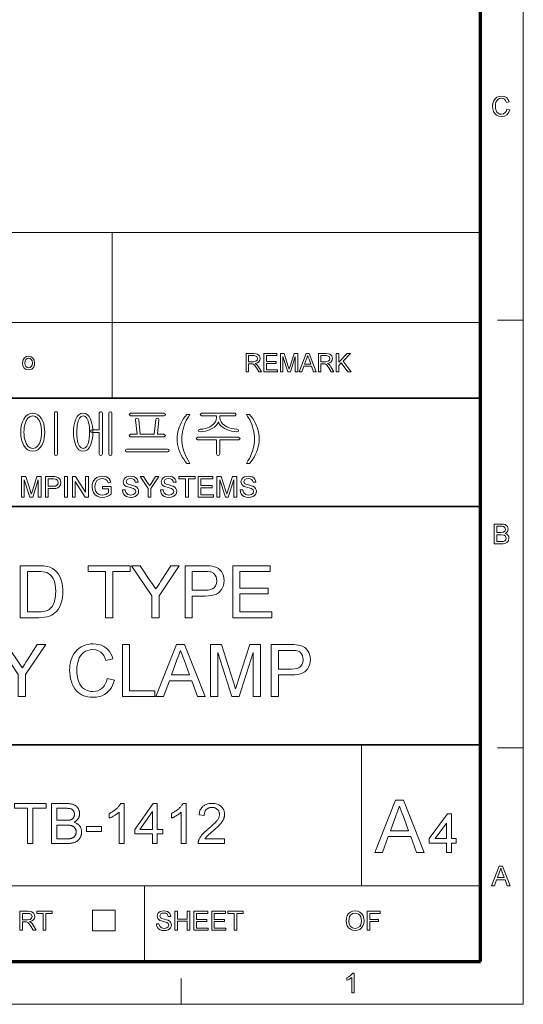
# Model space of a CAD drawing. Extents: x 8 to 292, y 8 to 202.
# Drawn here: x 248 to 292, y 8 to 94 of the extents above; entities that cross this region are included whole.
import ezdxf

# ---------------------------------------------------------------- set-up
doc = ezdxf.new("R2010")
doc.units = 0

msp = doc.modelspace()

# ---------------------------------------------------------------- linework, layer by layer
at = {"color": 11, "lineweight": 13}
for p, q in [((291.788, 7.5), (291.788, 202.012)), ((7.5, 7.5), (291.788, 7.5))]:
    msp.add_line(p, q, dxfattribs=at)
at = {"color": 150, "lineweight": 70}
for p, q in [((288.047, 11.241), (288.047, 198.272)), ((11.241, 11.241), (288.047, 11.241))]:
    msp.add_line(p, q, dxfattribs=at)
at = {"color": 7, "lineweight": 13}
for p, q in [((160.117, 75.01), (288.047, 75.01)), ((160.117, 67.15), (288.047, 67.15)), ((202.761, 17.874), (288.047, 17.874))]:
    msp.add_line(p, q, dxfattribs=at)
at = {"color": 7, "lineweight": 13, "ltscale": 0.196481}
msp.add_line((255.828, 67.15), (255.828, 75.01), dxfattribs=at)
at = {"color": 7, "lineweight": 13, "ltscale": 0.05611}
for p, q in [((289.543, 67.35), (291.788, 67.35)), ((289.543, 29.944), (291.788, 29.944))]:
    msp.add_line(p, q, dxfattribs=at)
at = {"color": 7, "lineweight": 13, "ltscale": 0.165834}
for p, q in [((255.828, 60.517), (255.828, 67.15)), ((258.671, 11.241), (258.671, 17.874))]:
    msp.add_line(p, q, dxfattribs=at)
at = {"color": 7, "lineweight": 35}
for p, q in [((117.474, 60.517), (288.047, 60.517)), ((202.761, 51.041), (288.047, 51.041)), ((117.474, 30.193), (288.047, 30.193))]:
    msp.add_line(p, q, dxfattribs=at)
at = {"color": 7, "lineweight": 13, "ltscale": 0.307978}
msp.add_line((277.623, 17.874), (277.623, 30.193), dxfattribs=at)
at = {"color": 7, "lineweight": 13, "ltscale": 0.045576}
for p, q in [((254.104, 13.921), (254.104, 15.744)), ((256.091, 13.921), (256.091, 15.744))]:
    msp.add_line(p, q, dxfattribs=at)
at = {"color": 7, "lineweight": 13, "ltscale": 0.049662}
for p, q in [((254.104, 15.744), (256.091, 15.744)), ((254.104, 13.921), (256.091, 13.921))]:
    msp.add_line(p, q, dxfattribs=at)
at = {"color": 7, "lineweight": 13, "ltscale": 0.056109}
msp.add_line((261.862, 7.5), (261.862, 9.744), dxfattribs=at)
at = {"color": 7, "lineweight": 13}
for points in [[(290.356, 85.795), (290.596, 85.737), (290.498, 85.491), (290.344, 85.31), (290.141, 85.2), (289.898, 85.163), (289.651, 85.191), (289.454, 85.276), (289.304, 85.415), (289.194, 85.605), (289.127, 85.827), (289.105, 86.066), (289.13, 86.318), (289.204, 86.535), (289.325, 86.711), (289.487, 86.839), (289.68, 86.917), (289.891, 86.943), (290.121, 86.91), (290.311, 86.812), (290.455, 86.654), (290.548, 86.443), (290.308, 86.39), (290.239, 86.553), (290.146, 86.665), (290.026, 86.729), (289.879, 86.751), (289.709, 86.727), (289.57, 86.655), (289.465, 86.543), (289.396, 86.399), (289.358, 86.236), (289.345, 86.067), (289.361, 85.861), (289.406, 85.683), (289.484, 85.539), (289.596, 85.437), (289.73, 85.376), (289.875, 85.356), (290.044, 85.383), (290.184, 85.466), (290.29, 85.604)], [(247.994, 63.593), (248.038, 63.867), (248.168, 64.06), (248.329, 64.155), (248.522, 64.186), (248.733, 64.148), (248.902, 64.033), (249.013, 63.85), (249.049, 63.609), (249.033, 63.413), (248.984, 63.264), (248.904, 63.152), (248.794, 63.069), (248.664, 63.016), (248.522, 62.999), (248.308, 63.037), (248.14, 63.152), (248.031, 63.339)], [(248.192, 63.593), (248.215, 63.41), (248.286, 63.279), (248.392, 63.201), (248.522, 63.175), (248.652, 63.201), (248.758, 63.28), (248.828, 63.412), (248.852, 63.599), (248.828, 63.777), (248.757, 63.906), (248.651, 63.984), (248.522, 64.01), (248.392, 63.984), (248.286, 63.907), (248.215, 63.776)], [(267.541, 62.834), (267.541, 64.417), (268.233, 64.417), (268.411, 64.406), (268.541, 64.374), (268.709, 64.224), (268.772, 63.987), (268.746, 63.833), (268.668, 63.705), (268.535, 63.611), (268.345, 63.559), (268.467, 63.48), (268.553, 63.385), (268.634, 63.268), (268.897, 62.834), (268.644, 62.834), (268.444, 63.166), (268.363, 63.292), (268.299, 63.385), (268.197, 63.49), (268.105, 63.53), (267.993, 63.537), (267.761, 63.537), (267.761, 62.834)], [(267.761, 63.713), (268.192, 63.713), (268.403, 63.743), (268.514, 63.839), (268.552, 63.982), (268.478, 64.168), (268.241, 64.241), (267.761, 64.241)], [(269.095, 62.834), (269.095, 64.417), (270.238, 64.417), (270.238, 64.241), (269.315, 64.241), (269.315, 63.735), (270.173, 63.735), (270.173, 63.559), (269.315, 63.559), (269.315, 63.01), (270.282, 63.01), (270.282, 62.834)], [(270.546, 62.834), (270.546, 64.417), (270.873, 64.417), (271.232, 63.303), (271.305, 63.069), (271.337, 63.175), (271.384, 63.322), (271.74, 64.417), (272.063, 64.417), (272.063, 62.834), (271.843, 62.834), (271.843, 64.175), (271.413, 62.834), (271.193, 62.834), (270.766, 64.175), (270.766, 62.834)], [(272.183, 62.834), (272.811, 64.417), (273.053, 64.417), (273.681, 62.834), (273.448, 62.834), (273.271, 63.317), (272.592, 63.317), (272.415, 62.834)], [(272.657, 63.493), (273.206, 63.493), (273.05, 63.92), (272.983, 64.1), (272.932, 64.241), (272.878, 64.096), (272.824, 63.948)], [(273.87, 62.834), (273.87, 64.417), (274.561, 64.417), (274.74, 64.406), (274.869, 64.374), (275.038, 64.224), (275.101, 63.987), (275.075, 63.833), (274.996, 63.705), (274.864, 63.611), (274.674, 63.559), (274.796, 63.48), (274.882, 63.385), (274.963, 63.268), (275.226, 62.834), (274.973, 62.834), (274.772, 63.166), (274.692, 63.292), (274.627, 63.385), (274.525, 63.49), (274.434, 63.53), (274.322, 63.537), (274.089, 63.537), (274.089, 62.834)], [(274.089, 63.713), (274.521, 63.713), (274.732, 63.743), (274.843, 63.839), (274.881, 63.982), (274.806, 64.168), (274.569, 64.241), (274.089, 64.241)], [(275.424, 62.834), (275.424, 64.417), (275.644, 64.417), (275.644, 63.684), (276.377, 64.417), (276.677, 64.417), (276.025, 63.765), (276.721, 62.834), (276.452, 62.834), (275.871, 63.61), (275.644, 63.383), (275.644, 62.834)], [(248.893, 59.199), (248.654, 59.168), (248.441, 59.073), (248.256, 58.916), (248.098, 58.697), (248.004, 58.503), (247.93, 58.29), (247.878, 58.058), (247.847, 57.807), (247.836, 57.538), (247.847, 57.272), (247.878, 57.024), (247.93, 56.795), (248.004, 56.585), (248.098, 56.392), (248.256, 56.171), (248.441, 56.012), (248.654, 55.917), (248.893, 55.886), (249.128, 55.917), (249.337, 56.012), (249.519, 56.171), (249.674, 56.392), (249.769, 56.585), (249.842, 56.795), (249.894, 57.024), (249.926, 57.272), (249.936, 57.538), (249.926, 57.807), (249.894, 58.058), (249.842, 58.29), (249.769, 58.503), (249.674, 58.697), (249.519, 58.916), (249.337, 59.073), (249.128, 59.168)], [(248.891, 58.966), (249.117, 58.918), (249.308, 58.775), (249.465, 58.537), (249.534, 58.371), (249.587, 58.189), (249.626, 57.99), (249.649, 57.773), (249.656, 57.54), (249.649, 57.311), (249.626, 57.098), (249.587, 56.901), (249.534, 56.719), (249.465, 56.552), (249.308, 56.311), (249.117, 56.167), (248.891, 56.119), (248.66, 56.167), (248.465, 56.311), (248.307, 56.552), (248.239, 56.719), (248.185, 56.901), (248.147, 57.098), (248.124, 57.311), (248.116, 57.54), (248.124, 57.773), (248.147, 57.99), (248.185, 58.189), (248.239, 58.371), (248.307, 58.537), (248.465, 58.775), (248.66, 58.918)], [(251.056, 55.654), (251.056, 59.216), (251.01, 59.311), (250.916, 59.339), (250.819, 59.311), (250.776, 59.216), (250.776, 55.654), (250.819, 55.549), (250.916, 55.512), (251.01, 55.549)], [(253.294, 59.199), (253.097, 59.168), (252.924, 59.073), (252.775, 58.916), (252.652, 58.697), (252.581, 58.507), (252.527, 58.296), (252.488, 58.064), (252.464, 57.812), (252.456, 57.538), (252.464, 57.268), (252.488, 57.018), (252.527, 56.789), (252.581, 56.58), (252.652, 56.392), (252.775, 56.171), (252.924, 56.012), (253.097, 55.917), (253.294, 55.886), (253.491, 55.917), (253.664, 56.012), (253.812, 56.171), (253.936, 56.392), (254.008, 56.58), (254.064, 56.789), (254.104, 57.018), (254.128, 57.268), (254.136, 57.538), (254.128, 57.812), (254.104, 58.064), (254.064, 58.296), (254.008, 58.507), (253.936, 58.697), (253.812, 58.916), (253.664, 59.073), (253.491, 59.168)], [(253.294, 58.966), (253.468, 58.918), (253.612, 58.775), (253.726, 58.537), (253.773, 58.377), (253.809, 58.198), (253.835, 57.998), (253.851, 57.779), (253.856, 57.54), (253.848, 57.25), (253.824, 56.989), (253.783, 56.756), (253.726, 56.552), (253.612, 56.311), (253.468, 56.167), (253.294, 56.119), (253.118, 56.167), (252.974, 56.311), (252.862, 56.552), (252.807, 56.756), (252.768, 56.989), (252.744, 57.25), (252.736, 57.54), (252.741, 57.778), (252.756, 57.996), (252.782, 58.196), (252.817, 58.376), (252.862, 58.537), (252.974, 58.775), (253.118, 58.918)], [(254.696, 59.211), (254.696, 57.752), (254.084, 57.752), (253.985, 57.717), (253.95, 57.636), (253.985, 57.559), (254.089, 57.519), (254.696, 57.519), (254.696, 55.654), (254.739, 55.549), (254.836, 55.512), (254.93, 55.549), (254.976, 55.654), (254.976, 59.22), (254.93, 59.311), (254.836, 59.339), (254.739, 59.307)], [(255.816, 55.654), (255.816, 59.216), (255.768, 59.307), (255.676, 59.339), (255.58, 59.307), (255.536, 59.211), (255.536, 55.654), (255.58, 55.549), (255.676, 55.512), (255.768, 55.549)], [(260.351, 59.199), (257.433, 59.199), (257.31, 59.082), (257.433, 58.966), (260.369, 58.966), (260.456, 59.006), (260.483, 59.082), (260.451, 59.163)], [(260.362, 57.379), (259.783, 57.379), (259.923, 58.635), (259.884, 58.746), (259.792, 58.779), (259.691, 58.732), (259.643, 58.637), (259.503, 57.379), (258.29, 57.379), (258.15, 58.637), (258.093, 58.732), (257.993, 58.779), (257.903, 58.747), (257.87, 58.64), (258.01, 57.379), (257.431, 57.379), (257.31, 57.264), (257.414, 57.146), (260.374, 57.146), (260.483, 57.264)], [(262.35, 54.812), (262.213, 54.986), (262.085, 55.171), (261.965, 55.368), (261.855, 55.576), (261.753, 55.795), (261.665, 56.022), (261.597, 56.252), (261.549, 56.485), (261.519, 56.722), (261.51, 56.961), (261.517, 57.172), (261.539, 57.379), (261.575, 57.583), (261.626, 57.783), (261.692, 57.98), (261.769, 58.168), (261.86, 58.356), (261.963, 58.544), (262.079, 58.731), (262.208, 58.919), (262.35, 59.106), (262.63, 59.106), (262.5, 58.89), (262.394, 58.707), (262.313, 58.558), (262.255, 58.442), (262.166, 58.234), (262.091, 58.019), (262.03, 57.799), (261.986, 57.59), (261.955, 57.38), (261.936, 57.17), (261.93, 56.959), (261.937, 56.744), (261.958, 56.529), (261.993, 56.314), (262.042, 56.1), (262.105, 55.885), (262.182, 55.67), (262.273, 55.456), (262.378, 55.241), (262.497, 55.027), (262.63, 54.812)], [(266.576, 59.199), (263.644, 59.199), (263.516, 59.084), (263.638, 58.966), (264.963, 58.966), (264.963, 58.809), (264.936, 58.617), (264.857, 58.438), (264.724, 58.271), (264.539, 58.117), (264.365, 58.013), (264.175, 57.929), (263.97, 57.865), (263.75, 57.822), (263.515, 57.799), (263.403, 57.757), (263.376, 57.678), (263.417, 57.599), (263.532, 57.566), (263.765, 57.591), (263.987, 57.633), (264.198, 57.693), (264.397, 57.771), (264.585, 57.866), (264.773, 57.989), (264.926, 58.121), (265.043, 58.263), (265.124, 58.413), (265.202, 58.266), (265.318, 58.127), (265.471, 57.996), (265.662, 57.871), (265.854, 57.774), (266.058, 57.695), (266.274, 57.634), (266.501, 57.591), (266.739, 57.566), (266.84, 57.601), (266.876, 57.68), (266.849, 57.764), (266.748, 57.799), (266.501, 57.824), (266.27, 57.869), (266.055, 57.935), (265.856, 58.021), (265.674, 58.127), (265.485, 58.277), (265.351, 58.44), (265.27, 58.617), (265.243, 58.806), (265.243, 58.966), (266.577, 58.966), (266.69, 59.084)], [(267.856, 54.812), (267.576, 54.812), (267.709, 55.027), (267.828, 55.241), (267.933, 55.456), (268.024, 55.67), (268.101, 55.885), (268.164, 56.1), (268.213, 56.314), (268.248, 56.529), (268.269, 56.744), (268.276, 56.959), (268.27, 57.169), (268.251, 57.377), (268.22, 57.585), (268.176, 57.792), (268.116, 58.013), (268.041, 58.227), (267.953, 58.436), (267.895, 58.553), (267.813, 58.704), (267.707, 58.888), (267.576, 59.106), (267.856, 59.106), (267.998, 58.919), (268.127, 58.731), (268.243, 58.544), (268.346, 58.356), (268.437, 58.168), (268.514, 57.98), (268.58, 57.783), (268.631, 57.583), (268.667, 57.379), (268.689, 57.172), (268.696, 56.961), (268.686, 56.722), (268.657, 56.485), (268.608, 56.252), (268.539, 56.022), (268.451, 55.795), (268.349, 55.576), (268.238, 55.368), (268.119, 55.171), (267.992, 54.986)], [(266.888, 57.099), (263.322, 57.099), (263.19, 56.984), (263.304, 56.866), (264.963, 56.866), (264.963, 55.649), (265.007, 55.544), (265.103, 55.512), (265.195, 55.549), (265.243, 55.653), (265.243, 56.866), (266.897, 56.866), (267.016, 56.984)], [(260.667, 56.072), (257.12, 56.072), (257.019, 56.04), (256.983, 55.958), (257.006, 55.875), (257.084, 55.839), (260.705, 55.839), (260.782, 55.875), (260.81, 55.958), (260.769, 56.04)], [(247.898, 51.866), (247.898, 53.666), (248.269, 53.666), (248.678, 52.399), (248.727, 52.244), (248.76, 52.133), (248.797, 52.254), (248.85, 52.421), (249.255, 53.666), (249.623, 53.666), (249.623, 51.866), (249.373, 51.866), (249.373, 53.391), (248.884, 51.866), (248.633, 51.866), (248.148, 53.391), (248.148, 51.866)], [(249.998, 51.866), (249.998, 53.666), (250.665, 53.666), (250.82, 53.661), (250.934, 53.649), (251.152, 53.566), (251.294, 53.395), (251.348, 53.154), (251.313, 52.945), (251.206, 52.772), (251.087, 52.685), (250.916, 52.633), (250.695, 52.616), (250.248, 52.616), (250.248, 51.866)], [(250.248, 52.816), (250.692, 52.816), (250.881, 52.837), (251.005, 52.902), (251.075, 53.007), (251.098, 53.147), (251.043, 53.342), (250.9, 53.449), (250.688, 53.466), (250.248, 53.466)], [(251.673, 51.866), (251.673, 53.666), (251.923, 53.666), (251.923, 51.866)], [(252.348, 51.866), (252.348, 53.666), (252.613, 53.666), (253.498, 52.306), (253.498, 53.666), (253.748, 53.666), (253.748, 51.866), (253.483, 51.866), (252.598, 53.225), (252.598, 51.866)], [(254.973, 52.591), (254.973, 52.791), (255.748, 52.791), (255.748, 52.122), (255.569, 51.999), (255.383, 51.911), (255.193, 51.858), (254.998, 51.841), (254.743, 51.869), (254.513, 51.953), (254.322, 52.091), (254.184, 52.28), (254.101, 52.506), (254.073, 52.757), (254.085, 52.927), (254.122, 53.09), (254.183, 53.245), (254.318, 53.442), (254.501, 53.581), (254.724, 53.663), (254.979, 53.691), (255.166, 53.675), (255.333, 53.628), (255.475, 53.554), (255.582, 53.455), (255.661, 53.326), (255.719, 53.164), (255.489, 53.106), (255.39, 53.32), (255.219, 53.444), (254.974, 53.491), (254.823, 53.478), (254.694, 53.441), (254.504, 53.309), (254.391, 53.13), (254.34, 52.955), (254.323, 52.766), (254.343, 52.544), (254.405, 52.361), (254.506, 52.219), (254.644, 52.119), (254.806, 52.06), (254.977, 52.041), (255.129, 52.056), (255.277, 52.103), (255.405, 52.168), (255.498, 52.237), (255.498, 52.591)], [(256.723, 52.491), (256.973, 52.491), (256.998, 52.357), (257.043, 52.25), (257.214, 52.099), (257.338, 52.055), (257.476, 52.041), (257.703, 52.084), (257.85, 52.205), (257.898, 52.361), (257.852, 52.502), (257.699, 52.605), (257.59, 52.641), (257.398, 52.694), (257.198, 52.752), (257.062, 52.807), (256.946, 52.882), (256.863, 52.973), (256.798, 53.196), (256.817, 53.328), (256.875, 53.45), (256.969, 53.554), (257.099, 53.629), (257.255, 53.675), (257.426, 53.691), (257.613, 53.675), (257.777, 53.628), (257.911, 53.55), (258.01, 53.442), (258.073, 53.312), (258.098, 53.166), (257.848, 53.166), (257.81, 53.307), (257.731, 53.408), (257.607, 53.47), (257.436, 53.491), (257.261, 53.471), (257.141, 53.411), (257.048, 53.218), (257.114, 53.057), (257.23, 52.993), (257.451, 52.928), (257.683, 52.866), (257.834, 52.813), (257.974, 52.731), (258.071, 52.631), (258.129, 52.512), (258.148, 52.376), (258.128, 52.238), (258.066, 52.107), (257.966, 51.995), (257.831, 51.911), (257.668, 51.858), (257.486, 51.841), (257.263, 51.86), (257.079, 51.916), (256.932, 52.012), (256.821, 52.145), (256.75, 52.308)], [(258.973, 51.866), (258.973, 52.628), (258.273, 53.666), (258.569, 53.666), (258.934, 53.124), (259.029, 52.983), (259.113, 52.859), (259.188, 52.978), (259.289, 53.135), (259.627, 53.666), (259.923, 53.666), (259.223, 52.628), (259.223, 51.866)], [(260.048, 52.491), (260.298, 52.491), (260.323, 52.357), (260.368, 52.25), (260.539, 52.099), (260.663, 52.055), (260.801, 52.041), (261.028, 52.084), (261.175, 52.205), (261.223, 52.361), (261.177, 52.502), (261.024, 52.605), (260.915, 52.641), (260.723, 52.694), (260.523, 52.752), (260.387, 52.807), (260.271, 52.882), (260.188, 52.973), (260.123, 53.196), (260.142, 53.328), (260.2, 53.45), (260.294, 53.554), (260.424, 53.629), (260.58, 53.675), (260.751, 53.691), (260.938, 53.675), (261.102, 53.628), (261.236, 53.55), (261.335, 53.442), (261.398, 53.312), (261.423, 53.166), (261.173, 53.166), (261.135, 53.307), (261.056, 53.408), (260.932, 53.47), (260.761, 53.491), (260.586, 53.471), (260.466, 53.411), (260.373, 53.218), (260.439, 53.057), (260.555, 52.993), (260.776, 52.928), (261.008, 52.866), (261.159, 52.813), (261.299, 52.731), (261.396, 52.631), (261.454, 52.512), (261.473, 52.376), (261.452, 52.238), (261.391, 52.107), (261.291, 51.995), (261.156, 51.911), (260.993, 51.858), (260.811, 51.841), (260.588, 51.86), (260.404, 51.916), (260.257, 52.012), (260.146, 52.145), (260.075, 52.308)], [(262.248, 51.866), (262.248, 53.466), (261.648, 53.466), (261.648, 53.666), (263.098, 53.666), (263.098, 53.466), (262.498, 53.466), (262.498, 51.866)], [(263.348, 51.866), (263.348, 53.666), (264.648, 53.666), (264.648, 53.466), (263.598, 53.466), (263.598, 52.891), (264.573, 52.891), (264.573, 52.691), (263.598, 52.691), (263.598, 52.066), (264.698, 52.066), (264.698, 51.866)], [(264.998, 51.866), (264.998, 53.666), (265.369, 53.666), (265.778, 52.399), (265.827, 52.244), (265.86, 52.133), (265.897, 52.254), (265.95, 52.421), (266.355, 53.666), (266.723, 53.666), (266.723, 51.866), (266.473, 51.866), (266.473, 53.391), (265.984, 51.866), (265.733, 51.866), (265.248, 53.391), (265.248, 51.866)], [(267.023, 52.491), (267.273, 52.491), (267.298, 52.357), (267.343, 52.25), (267.514, 52.099), (267.638, 52.055), (267.776, 52.041), (268.003, 52.084), (268.15, 52.205), (268.198, 52.361), (268.152, 52.502), (267.999, 52.605), (267.89, 52.641), (267.698, 52.694), (267.498, 52.752), (267.362, 52.807), (267.246, 52.882), (267.163, 52.973), (267.098, 53.196), (267.117, 53.328), (267.175, 53.45), (267.269, 53.554), (267.399, 53.629), (267.555, 53.675), (267.726, 53.691), (267.913, 53.675), (268.077, 53.628), (268.211, 53.55), (268.31, 53.442), (268.373, 53.312), (268.398, 53.166), (268.148, 53.166), (268.11, 53.307), (268.031, 53.408), (267.907, 53.47), (267.736, 53.491), (267.561, 53.471), (267.441, 53.411), (267.348, 53.218), (267.414, 53.057), (267.53, 52.993), (267.751, 52.928), (267.983, 52.866), (268.134, 52.813), (268.274, 52.731), (268.371, 52.631), (268.429, 52.512), (268.448, 52.376), (268.427, 52.238), (268.366, 52.107), (268.266, 51.995), (268.131, 51.911), (267.968, 51.858), (267.786, 51.841), (267.563, 51.86), (267.379, 51.916), (267.232, 52.012), (267.121, 52.145), (267.05, 52.308)], [(289.233, 47.781), (289.233, 49.513), (289.884, 49.513), (290.063, 49.5), (290.203, 49.46), (290.391, 49.297), (290.459, 49.066), (290.395, 48.855), (290.315, 48.765), (290.203, 48.695), (290.343, 48.633), (290.446, 48.539), (290.51, 48.419), (290.532, 48.279), (290.48, 48.055), (290.354, 47.895), (290.166, 47.81), (290.04, 47.788), (289.888, 47.781)], [(289.473, 48.767), (289.836, 48.767), (290.048, 48.789), (290.176, 48.88), (290.219, 49.04), (290.179, 49.2), (290.064, 49.295), (289.963, 49.314), (289.809, 49.32), (289.473, 49.32)], [(289.473, 47.973), (289.893, 47.973), (290.044, 47.982), (290.173, 48.029), (290.258, 48.127), (290.291, 48.274), (290.242, 48.444), (290.107, 48.545), (289.861, 48.575), (289.473, 48.575)], [(247.795, 41.317), (247.795, 45.867), (249.348, 45.867), (249.596, 45.863), (249.812, 45.85), (249.997, 45.83), (250.151, 45.802), (250.397, 45.725), (250.617, 45.617), (250.812, 45.476), (250.98, 45.313), (251.125, 45.129), (251.247, 44.924), (251.347, 44.698), (251.41, 44.503), (251.46, 44.298), (251.495, 44.081), (251.516, 43.854), (251.523, 43.616), (251.516, 43.365), (251.493, 43.128), (251.456, 42.905), (251.403, 42.698), (251.316, 42.446), (251.213, 42.225), (251.096, 42.035), (250.967, 41.873), (250.83, 41.735), (250.685, 41.622), (250.526, 41.53), (250.346, 41.454), (250.146, 41.394), (249.926, 41.351), (249.684, 41.325), (249.422, 41.317)], [(255.252, 41.317), (255.252, 45.361), (253.735, 45.361), (253.735, 45.867), (257.4, 45.867), (257.4, 45.361), (255.884, 45.361), (255.884, 41.317)], [(259.296, 41.317), (259.296, 43.244), (257.527, 45.867), (258.275, 45.867), (259.198, 44.498), (259.321, 44.315), (259.438, 44.143), (259.547, 43.981), (259.65, 43.829), (259.737, 43.966), (259.84, 44.128), (259.959, 44.315), (260.094, 44.526), (260.949, 45.867), (261.698, 45.867), (259.928, 43.244), (259.928, 41.317)], [(262.203, 41.317), (262.203, 45.867), (263.89, 45.867), (264.163, 45.862), (264.39, 45.848), (264.57, 45.824), (264.777, 45.776), (264.961, 45.707), (265.122, 45.615), (265.26, 45.499), (265.38, 45.355), (265.48, 45.183), (265.555, 44.992), (265.601, 44.789), (265.616, 44.573), (265.601, 44.352), (265.558, 44.145), (265.487, 43.952), (265.387, 43.773), (265.258, 43.608), (265.122, 43.487), (264.955, 43.388), (264.756, 43.311), (264.524, 43.257), (264.261, 43.224), (263.966, 43.213), (262.835, 43.213), (262.835, 41.317)], [(266.374, 41.317), (266.374, 45.867), (269.66, 45.867), (269.66, 45.361), (267.006, 45.361), (267.006, 43.908), (269.471, 43.908), (269.471, 43.402), (267.006, 43.402), (267.006, 41.822), (269.787, 41.822), (269.787, 41.317)], [(248.427, 41.822), (249.37, 41.822), (249.64, 41.832), (249.869, 41.86), (250.056, 41.908), (250.279, 42.011), (250.452, 42.148), (250.58, 42.31), (250.688, 42.505), (250.775, 42.734), (250.826, 42.928), (250.862, 43.141), (250.884, 43.374), (250.891, 43.626), (250.882, 43.904), (250.855, 44.154), (250.809, 44.377), (250.746, 44.574), (250.664, 44.744), (250.544, 44.923), (250.412, 45.07), (250.268, 45.184), (250.111, 45.266), (249.976, 45.308), (249.805, 45.338), (249.598, 45.355), (249.355, 45.361), (248.427, 45.361)], [(262.835, 43.718), (263.959, 43.718), (264.217, 43.732), (264.435, 43.773), (264.613, 43.842), (264.75, 43.938), (264.88, 44.104), (264.958, 44.31), (264.984, 44.555), (264.968, 44.738), (264.923, 44.903), (264.846, 45.049), (264.686, 45.22), (264.483, 45.321), (264.359, 45.343), (264.18, 45.357), (263.947, 45.361), (262.835, 45.361)], [(247.623, 34.417), (247.623, 36.344), (245.853, 38.967), (246.602, 38.967), (247.524, 37.598), (247.648, 37.415), (247.764, 37.243), (247.874, 37.081), (247.976, 36.929), (248.064, 37.066), (248.167, 37.228), (248.286, 37.415), (248.421, 37.626), (249.276, 38.967), (250.024, 38.967), (248.255, 36.344), (248.255, 34.417)], [(255.396, 36.013), (256.028, 35.862), (255.958, 35.627), (255.872, 35.411), (255.769, 35.214), (255.651, 35.037), (255.515, 34.879), (255.364, 34.74), (255.164, 34.601), (254.947, 34.493), (254.713, 34.415), (254.461, 34.369), (254.193, 34.354), (253.917, 34.365), (253.662, 34.401), (253.429, 34.461), (253.218, 34.544), (253.027, 34.651), (252.856, 34.781), (252.703, 34.932), (252.566, 35.105), (252.446, 35.298), (252.344, 35.513), (252.26, 35.742), (252.194, 35.978), (252.147, 36.221), (252.119, 36.47), (252.109, 36.725), (252.117, 36.956), (252.139, 37.177), (252.175, 37.387), (252.226, 37.587), (252.291, 37.778), (252.371, 37.958), (252.484, 38.158), (252.615, 38.338), (252.764, 38.498), (252.93, 38.638), (253.114, 38.757), (253.31, 38.855), (253.515, 38.932), (253.727, 38.986), (253.947, 39.019), (254.174, 39.03), (254.428, 39.016), (254.665, 38.975), (254.886, 38.906), (255.09, 38.809), (255.278, 38.685), (255.446, 38.536), (255.592, 38.365), (255.717, 38.171), (255.82, 37.955), (255.901, 37.717), (255.269, 37.577), (255.188, 37.808), (255.09, 38.005), (254.975, 38.168), (254.844, 38.298), (254.642, 38.424), (254.409, 38.499), (254.144, 38.524), (253.911, 38.509), (253.698, 38.462), (253.505, 38.383), (253.332, 38.274), (253.181, 38.137), (253.054, 37.98), (252.952, 37.801), (252.874, 37.6), (252.816, 37.387), (252.775, 37.171), (252.75, 36.952), (252.741, 36.729), (252.748, 36.503), (252.767, 36.289), (252.799, 36.087), (252.844, 35.897), (252.902, 35.718), (252.993, 35.516), (253.107, 35.341), (253.243, 35.193), (253.401, 35.073), (253.573, 34.979), (253.753, 34.913), (253.94, 34.873), (254.134, 34.859), (254.364, 34.877), (254.576, 34.932), (254.77, 35.023), (254.945, 35.15), (255.098, 35.313), (255.224, 35.511), (255.323, 35.745)], [(256.723, 34.417), (256.723, 38.967), (257.355, 38.967), (257.355, 34.922), (259.566, 34.922), (259.566, 34.417)], [(259.656, 34.417), (261.461, 38.967), (262.158, 38.967), (263.963, 34.417), (263.295, 34.417), (262.785, 35.807), (260.834, 35.807), (260.325, 34.417)], [(264.442, 34.417), (264.442, 38.967), (265.381, 38.967), (266.414, 35.765), (266.501, 35.491), (266.57, 35.267), (266.622, 35.094), (266.664, 35.232), (266.716, 35.399), (266.778, 35.595), (266.85, 35.82), (267.874, 38.967), (268.803, 38.967), (268.803, 34.417), (268.171, 34.417), (268.171, 38.272), (266.935, 34.417), (266.302, 34.417), (265.074, 38.272), (265.074, 34.417)], [(269.751, 34.417), (269.751, 38.967), (271.437, 38.967), (271.711, 38.962), (271.937, 38.948), (272.117, 38.924), (272.325, 38.876), (272.509, 38.807), (272.669, 38.715), (272.808, 38.599), (272.927, 38.455), (273.027, 38.283), (273.103, 38.092), (273.148, 37.889), (273.163, 37.673), (273.149, 37.452), (273.106, 37.245), (273.034, 37.052), (272.934, 36.873), (272.805, 36.708), (272.67, 36.587), (272.503, 36.488), (272.303, 36.411), (272.072, 36.356), (271.809, 36.324), (271.513, 36.313), (270.383, 36.313), (270.383, 34.417)], [(261.021, 36.313), (262.598, 36.313), (262.148, 37.54), (262.048, 37.812), (261.958, 38.057), (261.879, 38.273), (261.81, 38.461), (261.733, 38.253), (261.657, 38.044), (261.579, 37.832), (261.501, 37.619)], [(270.383, 36.818), (271.506, 36.818), (271.764, 36.832), (271.982, 36.873), (272.16, 36.942), (272.297, 37.038), (272.427, 37.204), (272.505, 37.41), (272.531, 37.655), (272.516, 37.838), (272.47, 38.003), (272.393, 38.149), (272.234, 38.32), (272.031, 38.421), (271.906, 38.443), (271.728, 38.457), (271.494, 38.461), (270.383, 38.461)], [(248.437, 21.563), (248.437, 24.65), (247.284, 24.65), (247.284, 25.063), (250.059, 25.063), (250.059, 24.65), (248.901, 24.65), (248.901, 21.563)], [(250.515, 21.563), (250.515, 25.063), (251.828, 25.063), (251.906, 25.062), (251.982, 25.059), (252.054, 25.054), (252.123, 25.046), (252.189, 25.037), (252.252, 25.025), (252.311, 25.011), (252.368, 24.995), (252.421, 24.977), (252.471, 24.957), (252.518, 24.935), (252.564, 24.91), (252.607, 24.883), (252.648, 24.854), (252.687, 24.822), (252.724, 24.788), (252.759, 24.752), (252.792, 24.714), (252.822, 24.673), (252.851, 24.63), (252.877, 24.585), (252.9, 24.541), (252.921, 24.496), (252.939, 24.45), (252.954, 24.404), (252.966, 24.358), (252.976, 24.311), (252.982, 24.264), (252.987, 24.216), (252.988, 24.168), (252.987, 24.123), (252.983, 24.079), (252.977, 24.036), (252.968, 23.993), (252.958, 23.95), (252.944, 23.908), (252.928, 23.867), (252.91, 23.826), (252.889, 23.785), (252.866, 23.745), (252.841, 23.706), (252.813, 23.669), (252.782, 23.633), (252.749, 23.599), (252.713, 23.566), (252.675, 23.535), (252.635, 23.505), (252.592, 23.477), (252.546, 23.451), (252.499, 23.425), (252.561, 23.405), (252.62, 23.383), (252.676, 23.358), (252.729, 23.33), (252.779, 23.299), (252.827, 23.266), (252.871, 23.231), (252.913, 23.192), (252.951, 23.151), (252.987, 23.108), (253.019, 23.062), (253.048, 23.015), (253.074, 22.966), (253.096, 22.915), (253.115, 22.863), (253.13, 22.809), (253.142, 22.754), (253.151, 22.697), (253.156, 22.638), (253.157, 22.578), (253.156, 22.529), (253.153, 22.481), (253.148, 22.433), (253.141, 22.387), (253.131, 22.341), (253.12, 22.295), (253.107, 22.251), (253.091, 22.207), (253.073, 22.163), (253.054, 22.121), (253.032, 22.079), (253.01, 22.04), (252.987, 22.003), (252.963, 21.967), (252.938, 21.934), (252.911, 21.902), (252.884, 21.872), (252.856, 21.844), (252.827, 21.819), (252.797, 21.795), (252.766, 21.772), (252.733, 21.751), (252.698, 21.731), (252.662, 21.712), (252.625, 21.694), (252.586, 21.677), (252.545, 21.662), (252.503, 21.647), (252.459, 21.634), (252.414, 21.622), (252.367, 21.611), (252.317, 21.601), (252.266, 21.592), (252.213, 21.584), (252.157, 21.578), (252.1, 21.573), (252.04, 21.568), (251.979, 21.566), (251.915, 21.564), (251.849, 21.563)], [(256.868, 21.563), (256.438, 21.563), (256.438, 24.302), (256.406, 24.272), (256.372, 24.242), (256.336, 24.213), (256.298, 24.183), (256.258, 24.154), (256.217, 24.124), (256.173, 24.094), (256.128, 24.065), (256.08, 24.035), (256.031, 24.006), (255.981, 23.977), (255.932, 23.949), (255.884, 23.923), (255.837, 23.899), (255.792, 23.876), (255.747, 23.855), (255.703, 23.835), (255.661, 23.816), (255.619, 23.799), (255.578, 23.784), (255.578, 24.199), (255.65, 24.234), (255.719, 24.27), (255.786, 24.307), (255.852, 24.346), (255.916, 24.386), (255.978, 24.428), (256.039, 24.471), (256.097, 24.516), (256.154, 24.562), (256.209, 24.61), (256.261, 24.658), (256.31, 24.705), (256.356, 24.753), (256.399, 24.8), (256.439, 24.847), (256.476, 24.894), (256.509, 24.94), (256.539, 24.986), (256.567, 25.032), (256.591, 25.078), (256.868, 25.078)], [(259.346, 21.563), (259.346, 22.401), (257.827, 22.401), (257.827, 22.795), (259.424, 25.063), (259.775, 25.063), (259.775, 22.795), (260.248, 22.795), (260.248, 22.401), (259.775, 22.401), (259.775, 21.563)], [(262.306, 21.563), (261.876, 21.563), (261.876, 24.302), (261.844, 24.272), (261.81, 24.242), (261.775, 24.213), (261.737, 24.183), (261.697, 24.154), (261.655, 24.124), (261.612, 24.094), (261.566, 24.065), (261.519, 24.035), (261.469, 24.006), (261.419, 23.977), (261.371, 23.949), (261.323, 23.923), (261.276, 23.899), (261.23, 23.876), (261.186, 23.855), (261.142, 23.835), (261.099, 23.816), (261.058, 23.799), (261.017, 23.784), (261.017, 24.199), (261.088, 24.234), (261.158, 24.27), (261.225, 24.307), (261.291, 24.346), (261.355, 24.386), (261.417, 24.428), (261.477, 24.471), (261.536, 24.516), (261.592, 24.562), (261.647, 24.61), (261.7, 24.658), (261.749, 24.705), (261.795, 24.753), (261.838, 24.8), (261.878, 24.847), (261.914, 24.894), (261.948, 24.94), (261.978, 24.986), (262.005, 25.032), (262.029, 25.078), (262.306, 25.078)], [(265.665, 21.976), (265.665, 21.563), (263.352, 21.563), (263.352, 21.594), (263.352, 21.625), (263.354, 21.655), (263.358, 21.685), (263.362, 21.715), (263.368, 21.745), (263.374, 21.775), (263.382, 21.804), (263.392, 21.833), (263.402, 21.862), (263.421, 21.909), (263.442, 21.956), (263.465, 22.003), (263.49, 22.05), (263.517, 22.096), (263.546, 22.143), (263.578, 22.189), (263.611, 22.235), (263.647, 22.281), (263.685, 22.327), (263.726, 22.374), (263.77, 22.422), (263.817, 22.471), (263.868, 22.522), (263.923, 22.574), (263.981, 22.628), (264.042, 22.683), (264.107, 22.74), (264.175, 22.798), (264.247, 22.857), (264.358, 22.949), (264.461, 23.037), (264.556, 23.12), (264.644, 23.2), (264.725, 23.276), (264.799, 23.349), (264.865, 23.417), (264.923, 23.481), (264.974, 23.542), (265.018, 23.598), (265.056, 23.653), (265.09, 23.707), (265.121, 23.76), (265.147, 23.812), (265.169, 23.864), (265.187, 23.916), (265.201, 23.967), (265.211, 24.017), (265.217, 24.066), (265.219, 24.115), (265.217, 24.166), (265.212, 24.214), (265.202, 24.261), (265.19, 24.307), (265.173, 24.351), (265.153, 24.393), (265.129, 24.434), (265.102, 24.473), (265.071, 24.51), (265.036, 24.546), (264.999, 24.58), (264.959, 24.609), (264.917, 24.636), (264.872, 24.659), (264.826, 24.678), (264.777, 24.694), (264.726, 24.706), (264.673, 24.715), (264.618, 24.72), (264.56, 24.722), (264.499, 24.72), (264.441, 24.714), (264.385, 24.705), (264.331, 24.692), (264.281, 24.675), (264.232, 24.655), (264.186, 24.631), (264.143, 24.603), (264.102, 24.571), (264.063, 24.536), (264.028, 24.497), (263.996, 24.455), (263.968, 24.411), (263.944, 24.364), (263.923, 24.314), (263.906, 24.261), (263.893, 24.205), (263.883, 24.146), (263.877, 24.084), (263.875, 24.02), (263.433, 24.065), (263.445, 24.162), (263.461, 24.254), (263.483, 24.341), (263.509, 24.423), (263.541, 24.501), (263.578, 24.574), (263.619, 24.642), (263.666, 24.705), (263.718, 24.764), (263.774, 24.818), (263.836, 24.868), (263.901, 24.912), (263.97, 24.951), (264.044, 24.984), (264.121, 25.013), (264.203, 25.036), (264.288, 25.054), (264.378, 25.067), (264.472, 25.075), (264.569, 25.078), (264.668, 25.075), (264.763, 25.066), (264.853, 25.052), (264.939, 25.033), (265.021, 25.008), (265.098, 24.977), (265.172, 24.941), (265.241, 24.899), (265.306, 24.851), (265.367, 24.798), (265.423, 24.741), (265.473, 24.681), (265.517, 24.619), (265.555, 24.553), (265.587, 24.485), (265.614, 24.415), (265.634, 24.342), (265.649, 24.266), (265.658, 24.187), (265.661, 24.106), (265.66, 24.064), (265.657, 24.022), (265.653, 23.98), (265.647, 23.939), (265.639, 23.898), (265.63, 23.856), (265.618, 23.815), (265.605, 23.774), (265.591, 23.733), (265.575, 23.693), (265.556, 23.652), (265.536, 23.611), (265.513, 23.569), (265.488, 23.527), (265.46, 23.484), (265.431, 23.442), (265.399, 23.398), (265.364, 23.354), (265.328, 23.31), (265.289, 23.265), (265.247, 23.219), (265.199, 23.169), (265.146, 23.116), (265.088, 23.059), (265.024, 22.999), (264.955, 22.936), (264.881, 22.869), (264.801, 22.799), (264.717, 22.726), (264.627, 22.649), (264.552, 22.587), (264.483, 22.528), (264.42, 22.473), (264.362, 22.423), (264.309, 22.377), (264.262, 22.335), (264.221, 22.297), (264.185, 22.264), (264.155, 22.234), (264.13, 22.209), (264.109, 22.186), (264.088, 22.163), (264.068, 22.139), (264.048, 22.116), (264.03, 22.093), (264.012, 22.07), (263.995, 22.046), (263.979, 22.023), (263.963, 22), (263.949, 21.976)], [(278.795, 20.779), (280.607, 25.348), (281.307, 25.348), (283.12, 20.779), (282.449, 20.779), (281.937, 22.175), (279.978, 22.175), (279.466, 20.779)], [(250.978, 23.593), (251.735, 23.593), (251.794, 23.593), (251.851, 23.594), (251.904, 23.596), (251.953, 23.599), (251.999, 23.603), (252.041, 23.607), (252.08, 23.612), (252.116, 23.618), (252.148, 23.625), (252.176, 23.633), (252.211, 23.644), (252.243, 23.657), (252.274, 23.671), (252.304, 23.686), (252.331, 23.703), (252.357, 23.721), (252.381, 23.741), (252.403, 23.761), (252.424, 23.784), (252.442, 23.807), (252.459, 23.832), (252.475, 23.859), (252.488, 23.886), (252.5, 23.915), (252.51, 23.945), (252.518, 23.976), (252.524, 24.008), (252.528, 24.042), (252.531, 24.077), (252.532, 24.113), (252.531, 24.147), (252.529, 24.181), (252.524, 24.214), (252.519, 24.246), (252.511, 24.277), (252.502, 24.307), (252.491, 24.337), (252.478, 24.365), (252.464, 24.393), (252.448, 24.42), (252.431, 24.445), (252.412, 24.469), (252.392, 24.492), (252.37, 24.512), (252.347, 24.531), (252.322, 24.549), (252.296, 24.564), (252.269, 24.578), (252.24, 24.591), (252.21, 24.601), (252.176, 24.611), (252.139, 24.619), (252.097, 24.626), (252.05, 24.633), (251.999, 24.638), (251.943, 24.642), (251.884, 24.646), (251.819, 24.648), (251.75, 24.65), (251.677, 24.65), (250.978, 24.65)], [(259.346, 22.795), (259.346, 24.373), (258.25, 22.795)], [(280.165, 22.682), (281.749, 22.682), (281.297, 23.915), (281.197, 24.188), (281.106, 24.434), (281.027, 24.651), (280.957, 24.84), (280.881, 24.631), (280.803, 24.421), (280.725, 24.208), (280.647, 23.994)], [(285.071, 20.779), (285.071, 21.588), (283.548, 21.588), (283.548, 22.016), (285.166, 24.158), (285.499, 24.158), (285.499, 22.016), (285.928, 22.016), (285.928, 21.588), (285.499, 21.588), (285.499, 20.779)], [(285.071, 22.016), (285.071, 23.338), (284.072, 22.016)], [(250.978, 21.976), (251.849, 21.976), (251.893, 21.976), (251.934, 21.977), (251.972, 21.978), (252.007, 21.979), (252.04, 21.98), (252.07, 21.982), (252.098, 21.984), (252.123, 21.987), (252.145, 21.99), (252.164, 21.993), (252.196, 21.999), (252.226, 22.006), (252.256, 22.014), (252.284, 22.022), (252.311, 22.031), (252.337, 22.041), (252.362, 22.052), (252.387, 22.063), (252.41, 22.075), (252.432, 22.088), (252.453, 22.102), (252.473, 22.118), (252.493, 22.134), (252.512, 22.152), (252.53, 22.17), (252.547, 22.191), (252.563, 22.212), (252.579, 22.234), (252.594, 22.258), (252.608, 22.283), (252.621, 22.309), (252.633, 22.336), (252.644, 22.363), (252.653, 22.391), (252.66, 22.421), (252.666, 22.45), (252.671, 22.481), (252.675, 22.513), (252.677, 22.545), (252.678, 22.578), (252.677, 22.616), (252.674, 22.654), (252.669, 22.691), (252.662, 22.726), (252.653, 22.761), (252.641, 22.794), (252.628, 22.827), (252.613, 22.858), (252.596, 22.889), (252.577, 22.918), (252.556, 22.946), (252.534, 22.972), (252.51, 22.997), (252.485, 23.02), (252.458, 23.041), (252.429, 23.06), (252.399, 23.078), (252.367, 23.094), (252.334, 23.108), (252.299, 23.121), (252.262, 23.132), (252.222, 23.142), (252.178, 23.151), (252.132, 23.158), (252.082, 23.165), (252.029, 23.17), (251.974, 23.174), (251.914, 23.177), (251.852, 23.179), (251.787, 23.179), (250.978, 23.179)], [(253.573, 22.614), (253.573, 23.046), (254.893, 23.046), (254.893, 22.614)], [(289.002, 17.856), (289.689, 19.588), (289.955, 19.588), (290.642, 17.856), (290.387, 17.856), (290.193, 18.385), (289.451, 18.385), (289.257, 17.856)], [(289.522, 18.578), (290.122, 18.578), (289.951, 19.045), (289.878, 19.241), (289.822, 19.395), (289.764, 19.237), (289.704, 19.075)], [(247.758, 13.973), (247.758, 15.64), (248.486, 15.64), (248.674, 15.629), (248.81, 15.596), (248.988, 15.438), (249.038, 15.319), (249.054, 15.188), (249.027, 15.026), (248.944, 14.891), (248.804, 14.792), (248.605, 14.737), (248.733, 14.654), (248.824, 14.554), (248.909, 14.43), (249.186, 13.973), (248.919, 13.973), (248.708, 14.323), (248.624, 14.456), (248.556, 14.554), (248.448, 14.664), (248.352, 14.706), (248.234, 14.714), (247.989, 14.714), (247.989, 13.973)], [(249.811, 13.973), (249.811, 15.455), (249.255, 15.455), (249.255, 15.64), (250.598, 15.64), (250.598, 15.455), (250.043, 15.455), (250.043, 13.973)], [(259.694, 14.552), (259.926, 14.552), (259.991, 14.33), (260.15, 14.189), (260.392, 14.135), (260.602, 14.176), (260.738, 14.288), (260.783, 14.432), (260.74, 14.563), (260.598, 14.658), (260.497, 14.692), (260.32, 14.74), (260.134, 14.794), (260.009, 14.845), (259.824, 14.999), (259.764, 15.206), (259.835, 15.441), (259.922, 15.537), (260.043, 15.607), (260.187, 15.649), (260.346, 15.663), (260.519, 15.649), (260.67, 15.605), (260.795, 15.533), (260.886, 15.434), (260.945, 15.313), (260.968, 15.177), (260.736, 15.177), (260.628, 15.402), (260.514, 15.459), (260.355, 15.478), (260.193, 15.46), (260.081, 15.404), (259.995, 15.226), (260.056, 15.077), (260.164, 15.018), (260.368, 14.957), (260.583, 14.9), (260.723, 14.85), (260.853, 14.775), (260.943, 14.682), (261.014, 14.446), (260.995, 14.318), (260.938, 14.197), (260.846, 14.093), (260.721, 14.015), (260.57, 13.966), (260.401, 13.95), (260.195, 13.968), (260.024, 14.02), (259.888, 14.109), (259.786, 14.232), (259.72, 14.383)], [(261.315, 13.973), (261.315, 15.64), (261.547, 15.64), (261.547, 14.946), (262.38, 14.946), (262.38, 15.64), (262.612, 15.64), (262.612, 13.973), (262.38, 13.973), (262.38, 14.76), (261.547, 14.76), (261.547, 13.973)], [(262.982, 13.973), (262.982, 15.64), (264.186, 15.64), (264.186, 15.455), (263.214, 15.455), (263.214, 14.922), (264.117, 14.922), (264.117, 14.737), (263.214, 14.737), (263.214, 14.158), (264.232, 14.158), (264.232, 13.973)], [(264.533, 13.973), (264.533, 15.64), (265.737, 15.64), (265.737, 15.455), (264.765, 15.455), (264.765, 14.922), (265.668, 14.922), (265.668, 14.737), (264.765, 14.737), (264.765, 14.158), (265.784, 14.158), (265.784, 13.973)], [(266.501, 13.973), (266.501, 15.455), (265.946, 15.455), (265.946, 15.64), (267.289, 15.64), (267.289, 15.455), (266.733, 15.455), (266.733, 13.973)], [(276.294, 14.785), (276.318, 15.04), (276.392, 15.255), (276.514, 15.43), (276.675, 15.56), (276.864, 15.637), (277.082, 15.663), (277.299, 15.636), (277.493, 15.554), (277.654, 15.423), (277.772, 15.248), (277.844, 15.039), (277.868, 14.804), (277.843, 14.565), (277.767, 14.353), (277.645, 14.179), (277.481, 14.052), (277.288, 13.976), (277.081, 13.95), (276.861, 13.978), (276.665, 14.063), (276.505, 14.196), (276.388, 14.371), (276.317, 14.572)], [(278.146, 13.973), (278.146, 15.64), (279.257, 15.64), (279.257, 15.455), (278.378, 15.455), (278.378, 14.922), (279.118, 14.922), (279.118, 14.737), (278.378, 14.737), (278.378, 13.973)], [(247.989, 14.899), (248.443, 14.899), (248.665, 14.931), (248.783, 15.032), (248.823, 15.182), (248.744, 15.378), (248.642, 15.436), (248.495, 15.455), (247.989, 15.455)], [(276.525, 14.782), (276.565, 14.513), (276.683, 14.308), (276.862, 14.179), (277.08, 14.135), (277.301, 14.179), (277.48, 14.31), (277.567, 14.443), (277.619, 14.608), (277.637, 14.806), (277.62, 14.996), (277.57, 15.16), (277.487, 15.294), (277.373, 15.395), (277.236, 15.457), (277.083, 15.478), (276.871, 15.438), (276.69, 15.318), (276.599, 15.187), (276.544, 15.008)], [(277.006, 8.504), (276.79, 8.504), (276.79, 9.854), (276.7, 9.781), (276.585, 9.708), (276.464, 9.644), (276.357, 9.598), (276.357, 9.803), (276.527, 9.896), (276.674, 10.006), (276.791, 10.123), (276.867, 10.236), (277.006, 10.236)]]:
    msp.add_lwpolyline(points, close=True, dxfattribs=at)

doc.saveas('drawing.dxf')
